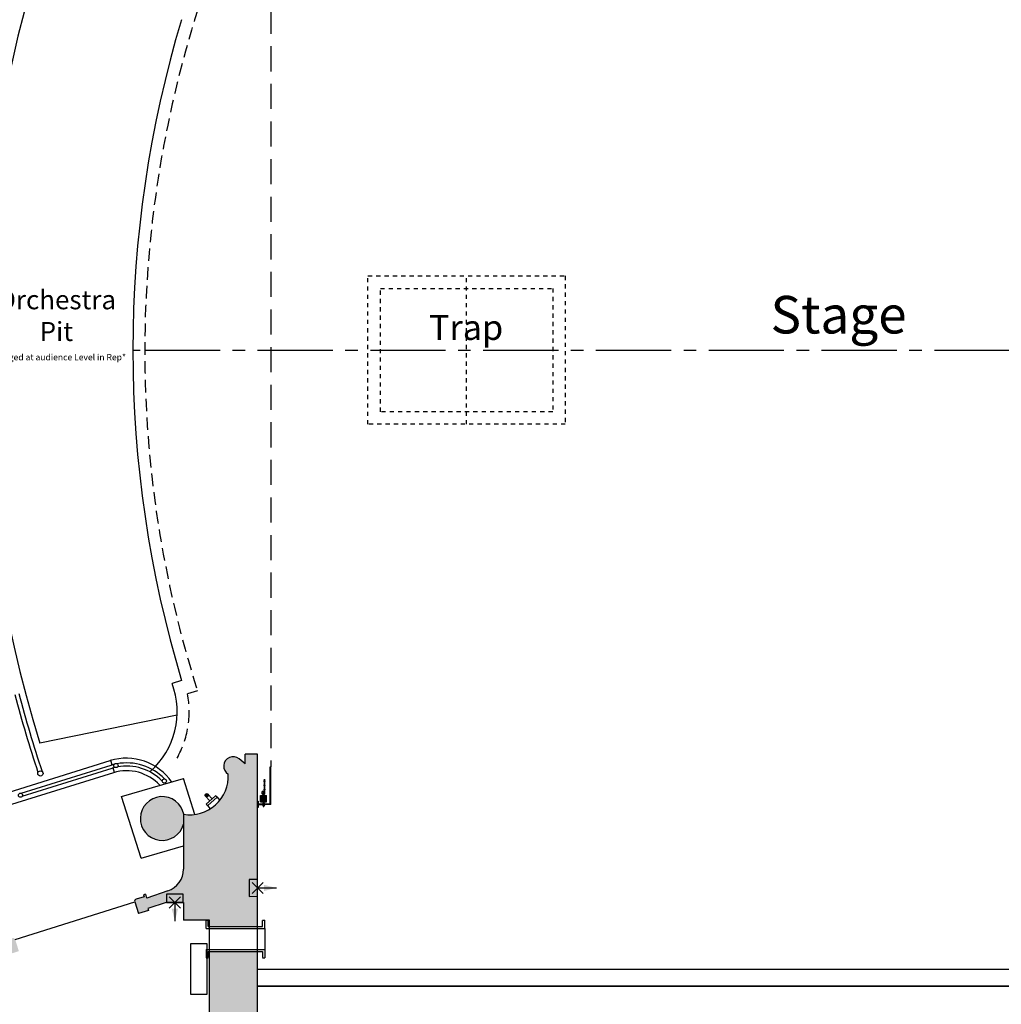
# Model space of a CAD drawing. Units: inches. Extents: x -5228 to -1426, y -625 to 3041.
# Drawn here: x -3891 to -3421, y -176 to 295 of the extents above; entities that cross this region are included whole.
import ezdxf

# ---------------------------------------------------------------- set-up
doc = ezdxf.new("R2010")
doc.units = ezdxf.units.IN
doc.header["$LTSCALE"] = 48
doc.header["$MEASUREMENT"] = 0
for name, pattern in [('CENTER2', [1.125, 0.75, -0.125, 0.125, -0.125]), ('HIDDEN', [0.375, 0.25, -0.125]), ('HIDDEN2', [0.1875, 0.125, -0.0625]), ('MCDASH01', [0.083328, 0.041656, -0.041672])]:
    doc.linetypes.add(name, pattern=pattern)
doc.layers.add('Building Plan', color=9, linetype='Continuous')
doc.layers.add('Labels', color=253, linetype='Continuous')
doc.styles.get("Standard").update_dxf_attribs({"font": 'techl___.ttf', "height": 5})

msp = doc.modelspace()

# ---------------------------------------------------------------- hatches: boundary and pattern name
at = {"layer": 'Building Plan'}
for points in [[(-3777.1925, -56.23885), (-3783.1925, -56.23885), (-3783.1925, -60.73902), (-3786.08588, -58.39246, 1.070693944), (-3791.25296, -65.73579, -0.480219211), (-3812.66013, -84.9652), (-3812.66013, -111.23554, -0.321465609), (-3820.12426, -121.65176), (-3830.29053, -125.10279), (-3830.89789, -123.17395), (-3831.85172, -123.4743), (-3831.55138, -124.42813), (-3835.3667, -125.62951, 0.414213562), (-3836.02018, -126.88369), (-3834.25882, -132.47738), (-3829.48967, -130.97565), (-3829.79002, -130.02181), (-3821.0153, -127.22024), (-3812.6036, -127.22024), (-3812.6036, -135.73902), (-3801.86874, -135.73902), (-3801.86874, -135.6681), (-3800.86874, -135.6681), (-3800.86874, -135.73902), (-3800.19264, -135.73902), (-3800.19264, -138.6681), (-3777.1925, -138.6681)], [(-3777.1925, -150.6681), (-3800.19264, -150.6681), (-3800.19264, -226.73902), (-3800.1925, -226.73902), (-3800.1925, -234.73902), (-3769.32327, -234.73902), (-3769.32327, -206.82539), (-3777.1925, -206.86415)]]:
    msp.add_hatch(color=7, dxfattribs=at).paths.add_polyline_path(points)
h = msp.add_hatch(color=7, dxfattribs=at)
h.paths.add_polyline_path([(-4028.02749, -163.10718), (-4028.0637, -162.99218), (-4023.29455, -161.49045, 8.276738452)])
h.paths.add_polyline_path([(-4001.47211, -168.51349), (-4001.17176, -169.46732), (-3997.35644, -168.26594, 0.414213562), (-3996.70295, -167.01176), (-3998.20468, -162.24261, 0.414213562), (-3999.45886, -161.58913), (-4003.27418, -162.79051), (-4003.57452, -161.83668), (-4004.52835, -162.13702), (-4004.00275, -163.80623), (-4016.80267, -167.83671, -0.331697223), (-4022.61785, -163.63949), (-4023.29455, -161.49045), (-4028.0637, -162.99218), (-4026.34242, -168.4586, 0.273294507), (-4021.80334, -172.53857, 0.131938307), (-4012.3358, -171.93429)])
h.paths.add_polyline_path([(-3917.8424, -142.17988, 0.313557576), (-3896.55815, -151.046), (-3896.2578, -151.99984), (-3891.47178, -150.4928), (-3893.25184, -144.89867, 0.412448137), (-3894.50419, -144.25093), (-3898.31951, -145.45231), (-3898.61986, -144.49848), (-3899.57369, -144.79883), (-3899.17787, -146.05586, -0.212135553), (-3909.73488, -142.43797, -0.067108759), (-3914.56612, -135.64411), (-3935.32696, -142.18135), (-3935.85256, -140.51215), (-3936.80639, -140.81249), (-3936.50604, -141.76632), (-3940.32137, -142.96771, 0.400897547), (-3940.98786, -144.18058), (-3939.45908, -149.03563, 0.399777286), (-3938.21895, -149.64452), (-3934.40363, -148.44314), (-3934.70397, -147.48931)])
h.paths.add_polyline_path([(-3812.66013, -89.63389), (-3812.66013, -84.9652, 0.00203026), (-3812.51232, -84.98897, 8.925521117)])

# ---------------------------------------------------------------- linework, layer by layer
at = {"layer": 'Building Plan', "color": 7, "linetype": 'HIDDEN'}
msp.add_line((-3770.91491, 336.71222), (-3770.91491, -62.20902), dxfattribs=at)
at = {"layer": 'Building Plan', "color": 7, "linetype": 'MCDASH01'}
for p, q in [((-3724.41491, 101.77659), (-3724.41491, 172.77659)), ((-3724.41491, 172.77659), (-3629.91491, 172.77659)), ((-3677.16491, 101.77659), (-3677.16491, 172.77659)), ((-3629.91491, 172.77659), (-3629.91491, 101.77659)), ((-3718.41491, 166.77659), (-3635.91491, 166.77659)), ((-3718.41491, 107.77659), (-3718.41491, 166.77659)), ((-3635.91491, 166.77659), (-3635.91491, 107.77659)), ((-3635.91491, 107.77659), (-3718.41491, 107.77659)), ((-3629.91491, 101.77659), (-3724.41491, 101.77659))]:
    msp.add_line(p, q, dxfattribs=at)
at = {"layer": 'Building Plan', "color": 7}
for p, q in [((-3836.91491, 137.27659), (-3833.41491, 137.27659)), ((-3813.58729, -20.90785), (-3818.15414, -22.30557)), ((-3815.71028, -37.47353), (-3881.42778, -50.91785)), ((-3783.1925, -60.73902), (-3783.1925, -56.23885)), ((-3777.1925, -56.23885), (-3783.1925, -56.23885)), ((-3777.1925, -206.86415), (-3777.1925, -56.23885)), ((-4024.49634, -114.27396), (-3847.71932, -59.28898)), ((-3846.82357, -61.36412), (-3847.4911, -59.21799)), ((-3783.1925, -60.73902), (-3786.08588, -58.39246)), ((-3846.16624, -65.08688), (-4022.94326, -120.07185)), ((-3890.33866, -74.89912), (-3847.28002, -61.50609)), ((-3889.8193, -76.30846), (-3846.83451, -62.93841)), ((-3845.70979, -64.9449), (-3846.37806, -62.79643)), ((-3771.1925, -62.20902), (-3770.91491, -62.20902)), ((-3771.1925, -80.23885), (-3771.1925, -62.20902)), ((-3770.91491, -80.23885), (-3770.91491, -62.20902)), ((-3842.26781, -76.47169), (-3812.70434, -67.91532)), ((-3807.26638, -85.05529), (-3812.70434, -67.91532)), ((-3774.16913, -68.86527), (-3774.16913, -69.36527)), ((-3773.98163, -68.86527), (-3774.16913, -68.86527)), ((-3774.16913, -69.36527), (-3773.98163, -69.36527)), ((-3773.98163, -69.36527), (-3773.98163, -68.86527)), ((-3773.92163, -74.02152), (-3773.92163, -68.20902)), ((-3773.73413, -74.20902), (-3773.73413, -68.20902)), ((-3773.73413, -69.02152), (-3773.73413, -69.20902)), ((-3773.54663, -69.02152), (-3773.73413, -69.02152)), ((-3773.73413, -69.20902), (-3773.54663, -69.20902)), ((-3773.54663, -69.20902), (-3773.54663, -69.02152)), ((-3774.98413, -75.20902), (-3774.98413, -74.02152)), ((-3773.92163, -74.02152), (-3774.98413, -74.02152)), ((-3773.73413, -74.20902), (-3774.98413, -74.20902)), ((-3774.56197, -74.86027), (-3774.46055, -74.6846)), ((-3774.46055, -75.03594), (-3774.56197, -74.86027)), ((-3774.46055, -74.6846), (-3774.25771, -74.6846)), ((-3774.25771, -75.03593), (-3774.46055, -75.03594)), ((-3774.25771, -74.6846), (-3774.15629, -74.86027)), ((-3774.15629, -74.86027), (-3774.25771, -75.03593)), ((-3774.16913, -70.86527), (-3774.16913, -71.36527)), ((-3773.98163, -70.86527), (-3774.16913, -70.86527)), ((-3774.16913, -71.36527), (-3773.98163, -71.36527)), ((-3774.16913, -72.86527), (-3774.16913, -73.36527)), ((-3773.98163, -72.86527), (-3774.16913, -72.86527)), ((-3774.16913, -73.36527), (-3773.98163, -73.36527)), ((-3773.98163, -71.36527), (-3773.98163, -70.86527)), ((-3773.98163, -73.36527), (-3773.98163, -72.86527)), ((-3773.73413, -71.02152), (-3773.73413, -71.20902)), ((-3773.54663, -71.02152), (-3773.73413, -71.02152)), ((-3773.73413, -71.20902), (-3773.54663, -71.20902)), ((-3773.73413, -73.02152), (-3773.73413, -73.20902)), ((-3773.54663, -73.02152), (-3773.73413, -73.02152)), ((-3773.73413, -73.20902), (-3773.54663, -73.20902)), ((-3773.73413, -75.20902), (-3773.73413, -74.20902)), ((-3773.54663, -71.20902), (-3773.54663, -71.02152)), ((-3773.54663, -73.20902), (-3773.54663, -73.02152)), ((-3832.92853, -105.9083), (-3842.26781, -76.47169)), ((-3777.1925, -78.73885), (-3776.91467, -78.73885)), ((-3777.1925, -81.73885), (-3777.1925, -78.73885)), ((-3776.91467, -78.73885), (-3776.91467, -79.96102)), ((-3776.91467, -79.96102), (-3771.35925, -79.96102)), ((-3775.85913, -78.96102), (-3775.85913, -75.96102)), ((-3775.85913, -75.96102), (-3774.85913, -75.96102)), ((-3775.85913, -78.96102), (-3772.85913, -78.96102)), ((-3775.48413, -78.58602), (-3775.48413, -76.33602)), ((-3775.48413, -76.33602), (-3774.85913, -76.33602)), ((-3775.48413, -78.58602), (-3773.23413, -78.58602)), ((-3775.38253, -76.72931), (-3775.38413, -76.79435)), ((-3775.38413, -76.79435), (-3775.38413, -78.12769)), ((-3775.38413, -78.12769), (-3775.38253, -78.19273)), ((-3775.38413, -78.12769), (-3775.38413, -78.12769)), ((-3775.37778, -76.66677), (-3775.38253, -76.72931)), ((-3775.38253, -78.19273), (-3775.37778, -78.25527)), ((-3775.37008, -76.60914), (-3775.37778, -76.66677)), ((-3775.37778, -78.25527), (-3775.37008, -78.3129)), ((-3775.35971, -76.55862), (-3775.37008, -76.60914)), ((-3775.37008, -78.3129), (-3775.35971, -78.36342)), ((-3775.34708, -76.51717), (-3775.35971, -76.55862)), ((-3775.35971, -78.36342), (-3775.34708, -78.40487)), ((-3775.33267, -76.48637), (-3775.34708, -76.51717)), ((-3775.34708, -78.40487), (-3775.33267, -78.43567)), ((-3775.31703, -76.46741), (-3775.33267, -76.48637)), ((-3775.33267, -78.43567), (-3775.31703, -78.45463)), ((-3775.30079, -76.46102), (-3775.31703, -76.46741)), ((-3775.31703, -78.45463), (-3775.30079, -78.46102)), ((-3774.96746, -76.46102), (-3775.30079, -76.46102)), ((-3775.30079, -78.46102), (-3774.96746, -78.46102)), ((-3774.95122, -76.46741), (-3774.96746, -76.46102)), ((-3774.96746, -78.46102), (-3774.95122, -78.45463)), ((-3774.93558, -76.48637), (-3774.95122, -76.46741)), ((-3774.95122, -78.45463), (-3774.93558, -78.43567)), ((-3774.92117, -76.51717), (-3774.93558, -76.48637)), ((-3774.93558, -78.43567), (-3774.92117, -78.40487)), ((-3774.90854, -76.55862), (-3774.92117, -76.51717)), ((-3774.92117, -78.40487), (-3774.90854, -78.36342)), ((-3774.89818, -76.60914), (-3774.90854, -76.55862)), ((-3774.90854, -78.36342), (-3774.89818, -78.3129)), ((-3774.89047, -76.66677), (-3774.89818, -76.60914)), ((-3774.89818, -78.3129), (-3774.89047, -78.25527)), ((-3774.88573, -76.72931), (-3774.89047, -76.66677)), ((-3774.89047, -78.25527), (-3774.88573, -78.19273)), ((-3774.88413, -76.79435), (-3774.88573, -76.72931)), ((-3774.88573, -78.19273), (-3774.88413, -78.12769)), ((-3774.88413, -78.12769), (-3774.88413, -76.79435)), ((-3774.88413, -77.08602), (-3773.83413, -77.08602)), ((-3774.88413, -77.83602), (-3773.83413, -77.83602)), ((-3774.85913, -76.33602), (-3774.85913, -75.96102)), ((-3774.73413, -75.45902), (-3773.98413, -75.45902)), ((-3774.73413, -77.08602), (-3774.73413, -77.83602)), ((-3774.73413, -78.96102), (-3774.73413, -79.33602)), ((-3773.98413, -78.96102), (-3774.73413, -78.96102)), ((-3774.73413, -79.33602), (-3773.98413, -79.33602)), ((-3774.73413, -79.58602), (-3774.73413, -79.96102)), ((-3773.98413, -79.58602), (-3774.73413, -79.58602)), ((-3774.73413, -79.96102), (-3773.98413, -79.96102)), ((-3774.61413, -78.96102), (-3774.61413, -79.33602)), ((-3774.61413, -79.58602), (-3774.61413, -79.96102)), ((-3774.60913, -77.08602), (-3774.60913, -77.83602)), ((-3774.54663, -79.33602), (-3774.54663, -79.58602)), ((-3774.54663, -79.33602), (-3774.54663, -79.58602)), ((-3774.17163, -79.33602), (-3774.54663, -79.33602)), ((-3774.54663, -79.58602), (-3774.17163, -79.58602)), ((-3774.48413, -77.08602), (-3774.48413, -77.83602)), ((-3774.35913, -78.02152), (-3774.35913, -75.45902)), ((-3774.35913, -77.08602), (-3774.35913, -77.83602)), ((-3774.23413, -77.08602), (-3774.23413, -77.83602)), ((-3774.17163, -79.33602), (-3774.17163, -79.58602)), ((-3774.17163, -79.58602), (-3774.17163, -79.33602)), ((-3774.10913, -77.08602), (-3774.10913, -77.83602)), ((-3774.10413, -79.33602), (-3774.10413, -78.96102)), ((-3774.10413, -79.58602), (-3774.10413, -79.96102)), ((-3773.98413, -77.08602), (-3773.98413, -77.83602)), ((-3773.98413, -79.33602), (-3773.98413, -78.96102)), ((-3773.98413, -79.96102), (-3773.98413, -79.58602)), ((-3773.85913, -75.96102), (-3772.85913, -75.96102)), ((-3773.85913, -76.33602), (-3773.85913, -75.96102)), ((-3773.85913, -76.33602), (-3773.23413, -76.33602)), ((-3773.83253, -76.72931), (-3773.83413, -76.79435)), ((-3773.83413, -76.79435), (-3773.83413, -78.12769)), ((-3773.83413, -77.08602), (-3773.83413, -77.83602)), ((-3773.83413, -78.12769), (-3773.83253, -78.19273)), ((-3773.83413, -78.12769), (-3773.83413, -78.12769)), ((-3773.82778, -76.66677), (-3773.83253, -76.72931)), ((-3773.83253, -78.19273), (-3773.82778, -78.25527)), ((-3773.82008, -76.60914), (-3773.82778, -76.66677)), ((-3773.82778, -78.25527), (-3773.82008, -78.3129)), ((-3773.80971, -76.55862), (-3773.82008, -76.60914)), ((-3773.82008, -78.3129), (-3773.80971, -78.36342)), ((-3773.79708, -76.51717), (-3773.80971, -76.55862)), ((-3773.80971, -78.36342), (-3773.79708, -78.40487)), ((-3773.78267, -76.48637), (-3773.79708, -76.51717)), ((-3773.79708, -78.40487), (-3773.78267, -78.43567)), ((-3773.76703, -76.46741), (-3773.78267, -76.48637)), ((-3773.78267, -78.43567), (-3773.76703, -78.45463)), ((-3773.75079, -76.46102), (-3773.76703, -76.46741)), ((-3773.76703, -78.45463), (-3773.75079, -78.46102)), ((-3773.41746, -76.46102), (-3773.75079, -76.46102)), ((-3773.75079, -78.46102), (-3773.41746, -78.46102)), ((-3773.40122, -76.46741), (-3773.41746, -76.46102)), ((-3773.41746, -78.46102), (-3773.40122, -78.45463)), ((-3773.38558, -76.48637), (-3773.40122, -76.46741)), ((-3773.40122, -78.45463), (-3773.38558, -78.43567)), ((-3773.37117, -76.51717), (-3773.38558, -76.48637)), ((-3773.38558, -78.43567), (-3773.37117, -78.40487)), ((-3773.35854, -76.55862), (-3773.37117, -76.51717)), ((-3773.37117, -78.40487), (-3773.35854, -78.36342)), ((-3773.34818, -76.60914), (-3773.35854, -76.55862)), ((-3773.35854, -78.36342), (-3773.34818, -78.3129)), ((-3773.34047, -76.66677), (-3773.34818, -76.60914)), ((-3773.34818, -78.3129), (-3773.34047, -78.25527)), ((-3773.33573, -76.72931), (-3773.34047, -76.66677)), ((-3773.34047, -78.25527), (-3773.33573, -78.19273)), ((-3773.33413, -76.79435), (-3773.33573, -76.72931)), ((-3773.33573, -78.19273), (-3773.33413, -78.12769)), ((-3773.33413, -78.12769), (-3773.33413, -76.79435)), ((-3773.23413, -78.58602), (-3773.23413, -76.33602)), ((-3772.85913, -78.96102), (-3772.85913, -75.96102)), ((-3771.35925, -78.73885), (-3771.35925, -79.96102)), ((-3771.35925, -78.73885), (-3771.1925, -78.73885)), ((-3770.91491, -80.23885), (-3777.1925, -80.23885)), ((-3776.97033, -81.73885), (-3777.1925, -81.73885)), ((-3773.63684, -80.51668), (-3776.97033, -80.51668)), ((-3776.97033, -80.51668), (-3776.97033, -81.73885)), ((-3774.73413, -80.51668), (-3774.73413, -80.89168)), ((-3773.98413, -80.51668), (-3774.73413, -80.51668)), ((-3774.73413, -80.89168), (-3773.98413, -80.89168)), ((-3774.61413, -80.51668), (-3774.61413, -80.89168)), ((-3774.54663, -80.89168), (-3774.54663, -81.17777)), ((-3774.54663, -80.89168), (-3774.54663, -81.17777)), ((-3774.17163, -80.89168), (-3774.54663, -80.89168)), ((-3774.54663, -81.17777), (-3774.17163, -81.17777)), ((-3774.54663, -81.17777), (-3774.17163, -81.17777)), ((-3774.17163, -80.89168), (-3774.17163, -81.17777)), ((-3774.17163, -81.17777), (-3774.17163, -80.89168)), ((-3774.10413, -80.51668), (-3774.10413, -80.89168)), ((-3773.98413, -80.89168), (-3773.98413, -80.51668)), ((-3773.63684, -80.23885), (-3773.63684, -80.51668)), ((-3812.66013, -84.9652), (-3812.66013, -111.23554)), ((-3832.92853, -105.9083), (-3812.66013, -100.04214)), ((-3774.49108, -122.91211), (-3779.85923, -117.59032)), ((-3779.83605, -122.93529), (-3774.51426, -117.56714)), ((-3820.12426, -121.65176), (-3830.29053, -125.10279)), ((-3893.25001, -144.90442), (-3836.02018, -126.88369)), ((-3836.02018, -126.88369), (-3834.25882, -132.47738)), ((-3831.55138, -124.42813), (-3835.3667, -125.62951)), ((-3830.89789, -123.17395), (-3831.85172, -123.4743)), ((-3831.85172, -123.4743), (-3831.55138, -124.42813)), ((-3830.89789, -123.17395), (-3830.2972, -125.08161)), ((-3821.0153, -127.22024), (-3829.79002, -130.02181)), ((-3812.6036, -127.22024), (-3821.0153, -127.22024)), ((-3819.49509, -124.56092), (-3814.12381, -129.87955)), ((-3819.46876, -129.90588), (-3814.15014, -124.53459)), ((-3812.6036, -127.22024), (-3812.6036, -135.73902)), ((-3829.48967, -130.97565), (-3834.25882, -132.47738)), ((-3829.79002, -130.02181), (-3829.48967, -130.97565)), ((-3800.19264, -135.73902), (-3812.6036, -135.73902)), ((-3800.19264, -226.73902), (-3800.19264, -135.73902)), ((-3801.27897, -147.0724), (-3809.27897, -147.0724)), ((-3809.27897, -147.0724), (-3809.27897, -171.0724)), ((-3801.27897, -171.0724), (-3801.27897, -147.0724)), ((-3371.1925, -159.24983), (-3777.1925, -159.24983)), ((-3777.1925, -167.24983), (-3371.1925, -167.24983)), ((-3371.1925, -167.24983), (-3777.1925, -167.24983)), ((-3809.27897, -171.0724), (-3801.27897, -171.0724))]:
    msp.add_line(p, q, dxfattribs=at)
at = {"layer": 'Building Plan', "color": 7, "linetype": 'CENTER2'}
msp.add_line((-3831.18625, 137.27659), (-3371.1925, 137.27659), dxfattribs=at)
at = {"layer": 'Building Plan', "color": 7, "linetype": 'HIDDEN2'}
msp.add_line((-3805.99145, -25.88627), (-3810.73699, -27.33868), dxfattribs=at)
at = {"layer": 'Building Plan', "color": 7, "ltscale": 0.020833}
for p, q in [((-3802.14876, -76.24223), (-3802.10257, -75.38042)), ((-3802.11976, -76.28515), (-3802.06916, -75.34084)), ((-3802.09049, -76.32284), (-3802.03602, -75.30649)), ((-3802.06099, -76.35634), (-3802.00311, -75.27634)), ((-3802.0313, -76.38635), (-3801.97039, -75.24967)), ((-3802.00146, -76.41338), (-3801.93782, -75.22598)), ((-3801.97147, -76.43779), (-3801.9054, -75.20492)), ((-3801.94136, -76.45987), (-3801.8731, -75.18619)), ((-3801.91113, -76.47983), (-3801.84092, -75.16957)), ((-3801.8808, -76.49784), (-3801.80884, -75.15491)), ((-3801.85038, -76.51404), (-3801.77685, -75.14205)), ((-3801.81986, -76.52855), (-3801.74496, -75.13088)), ((-3801.78926, -76.54146), (-3801.71315, -75.12131)), ((-3801.75857, -76.55285), (-3801.68143, -75.11328)), ((-3801.72781, -76.56276), (-3801.64978, -75.1067)), ((-3801.69697, -76.57127), (-3801.61821, -75.10155)), ((-3801.66606, -76.57839), (-3801.58671, -75.09777)), ((-3801.63507, -76.58417), (-3801.55528, -75.09533)), ((-3801.60401, -76.58862), (-3801.52393, -75.09423)), ((-3801.57289, -76.59176), (-3801.49265, -75.09443)), ((-3801.54169, -76.5936), (-3801.46143, -75.09593)), ((-3801.51043, -76.59414), (-3801.43029, -75.09874)), ((-3801.47909, -76.59338), (-3801.39921, -75.10285)), ((-3801.44768, -76.59129), (-3801.36821, -75.10828)), ((-3801.41621, -76.58786), (-3801.33728, -75.11505)), ((-3801.38465, -76.58306), (-3801.30642, -75.12319)), ((-3801.35303, -76.57686), (-3801.27564, -75.13274)), ((-3801.32132, -76.56921), (-3801.24493, -75.14374)), ((-3801.28954, -76.56005), (-3801.21431, -75.15625)), ((-3801.25766, -76.5493), (-3801.18377, -75.17033)), ((-3801.2257, -76.53689), (-3801.15332, -75.18609)), ((-3801.19365, -76.5227), (-3801.12296, -75.20362)), ((-3801.16149, -76.50661), (-3801.09271, -75.22306)), ((-3801.12922, -76.48845), (-3801.06256, -75.24457)), ((-3801.09683, -76.46801), (-3801.03254, -75.26835)), ((-3801.06431, -76.44504), (-3801.00266, -75.29467)), ((-3801.03163, -76.41918), (-3800.97293, -75.32387)), ((-3800.99877, -76.38999), (-3800.94338, -75.35641)), ((-3800.9657, -76.35681), (-3800.91404, -75.39292)), ((-3802.25751, -75.93571), (-3802.24346, -75.67356)), ((-3802.23265, -76.05576), (-3802.20591, -75.55685)), ((-3802.20547, -76.13251), (-3802.17069, -75.48344)), ((-3802.17738, -76.19237), (-3802.13636, -75.42693)), ((-3801.0719, -80.82464), (-3796.60831, -76.81512)), ((-3800.93236, -76.31872), (-3800.88497, -75.43437)), ((-3800.89868, -76.27422), (-3800.85624, -75.48221)), ((-3800.86452, -76.22073), (-3800.82799, -75.53904)), ((-3800.82958, -76.15282), (-3800.80051, -75.6103)), ((-3800.79297, -76.05364), (-3800.77471, -75.71282)), ((-3796.60831, -76.81512), (-3795.2718, -78.30298)), ((-3799.7354, -82.31251), (-3801.0719, -80.82464))]:
    msp.add_line(p, q, dxfattribs=at)
at = {"layer": 'Building Plan', "color": 7, "linetype": 'Continuous'}
for p, q in [((-3800.95517, -75.34296), (-3798.95041, -77.57476)), ((-3800.06631, -78.57714), (-3802.07107, -76.34534)), ((-3797.27656, -76.07118), (-3801.74016, -80.08071)), ((-3801.74016, -80.08071), (-3801.0719, -80.82464)), ((-3801.0719, -80.82464), (-3796.60831, -76.81512)), ((-3796.60831, -76.81512), (-3797.27656, -76.07118)), ((-3777.1925, -116.25125), (-3781.19246, -116.2686)), ((-3781.19246, -116.2686), (-3781.15777, -124.26853)), ((-3777.15781, -124.25118), (-3777.1925, -116.25125)), ((-3777.17515, -120.25122), (-3768.17524, -120.21219)), ((-3812.8292, -123.20058), (-3820.8291, -123.23999)), ((-3820.8291, -123.23999), (-3820.8094, -127.23994)), ((-3820.8094, -127.23994), (-3812.8095, -127.20053)), ((-3816.80945, -127.22024), (-3816.76511, -136.22013)), ((-3812.8095, -127.20053), (-3812.8292, -123.20058)), ((-3781.15777, -124.26853), (-3777.15781, -124.25118))]:
    msp.add_line(p, q, dxfattribs=at)
at = {"layer": 'Building Plan', "color": 7, "linetype": 'HIDDEN', "ltscale": 0.020833}
for p, q in [((-3801.86874, -139.6681), (-3801.86874, -135.6681)), ((-3801.86874, -135.6681), (-3800.86874, -135.6681)), ((-3800.86874, -138.6681), (-3800.86874, -135.6681)), ((-3774.80033, -138.6681), (-3774.80033, -135.6681)), ((-3774.80033, -135.6681), (-3773.80033, -135.6681)), ((-3773.80033, -139.6681), (-3773.80033, -135.6681)), ((-3801.86874, -139.6681), (-3773.80033, -139.6681)), ((-3800.86874, -138.6681), (-3774.80033, -138.6681)), ((-3773.80033, -139.6681), (-3773.80033, -149.6681)), ((-3801.86874, -149.6681), (-3773.80033, -149.6681)), ((-3801.86874, -149.6681), (-3801.86874, -153.6681)), ((-3800.86874, -150.6681), (-3800.86874, -153.6681)), ((-3800.86874, -150.6681), (-3774.80033, -150.6681)), ((-3774.80033, -150.6681), (-3774.80033, -153.6681)), ((-3773.80033, -149.6681), (-3773.80033, -153.6681)), ((-3801.86874, -153.6681), (-3800.86874, -153.6681)), ((-3774.80033, -153.6681), (-3773.80033, -153.6681))]:
    msp.add_line(p, q, dxfattribs=at)
at = {"layer": 'Building Plan', "color": 7}
for centre, radius in [((-3845.01568, -61.64563), 1), ((-3881.17242, -65.41878), 1.25), ((-3821.85371, -69.04187), 1), ((-3890.69855, -75.83211), 1)]:
    msp.add_circle(centre, radius, dxfattribs=at)
at = {"layer": 'Building Plan', "color": 7, "linetype": 'Continuous'}
msp.add_circle((-3801.51312, -75.84415), 0.75, dxfattribs=at)
at = {"layer": 'Building Plan', "color": 7}
for centre, radius, start, end in [((-3273.91491, 137.29512), 636, 163.11449962, 197.21345303), ((-3288.91491, 137.27844), 548, 163.2225707, 196.7778157), ((-3853.79982, -35.82964), 38.125, 311.3858152, 20.7768864), ((-3274.08818, 136.29), 640.67232, 194.82504512, 198.30735953), ((-3274.08818, 136.29), 638.67232, 194.82515014, 198.31795497), ((-3840.00012, -84.60257), 26.46439, 34.7410759, 106.9587249), ((-3839.82837, -85.50841), 25.13242, 103.8874716, 107.2418656), ((-3839.82837, -85.50841), 25.13242, 44.009392, 100.6409386), ((-3788.92041, -61.88751), 4.5, 50.9574911, 238.7788151), ((-3839.82837, -85.50841), 23.63242, 103.7336479, 107.2418656), ((-3839.82837, -85.50841), 21.38242, 42.4351604, 107.2418656), ((-3839.82837, -85.50841), 23.63242, 44.0864111, 100.7947624), ((-3809.65871, -66.77605), 18.43512, 260.6299576, 3.2348092), ((-3774.73413, -75.20902), 0.25, 180, 270), ((-3773.98413, -75.20902), 0.25, 270, 0), ((-3822.82071, -86.98575), 10.5, 10.9626556, 345.3920108), ((-3774.35913, -78.58602), 0.25, 0.0002292, 180), ((-3823.65565, -111.23875), 10.99552, 288.7334794, 0.0167286), ((-3835.06635, -126.58334), 1, 107.4783562, 197.4783562)]:
    msp.add_arc(centre, radius, start, end, dxfattribs=at)
at = {"layer": 'Building Plan', "color": 7, "linetype": 'HIDDEN2'}
for centre, radius, start, end in [((-3292.61979, 136.91271), 538.56659, 162.3311778, 197.5947166), ((-3855.56493, -35.82964), 45.625, 330.7281236, 10.7254622)]:
    msp.add_arc(centre, radius, start, end, dxfattribs=at)
at = {"layer": 'Building Plan', "color": 7, "linetype": 'Continuous'}
for points in [[(-3774.18159, -118.73793), (-3768.17524, -120.21219), (-3774.16868, -121.7379)], [(-3815.2944, -130.2129), (-3816.76511, -136.22013), (-3818.29436, -130.22759)]]:
    msp.add_solid(points, dxfattribs=at)

# ---------------------------------------------------------------- texts
at = {"layer": 'Building Plan', "color": 7, "insert": (-3873.49143, 133.47265), "char_height": 3, "width": 71.6832286, "attachment_point": 5}
msp.add_mtext('*Plugged at audience Level in Rep*', dxfattribs=at)
at = {"layer": 'Labels', "color": 7, "attachment_point": 5}
for s, insert, char_height, width in [('Orchestra Pit', (-3873.53741, 152.59757), 9.1149495, 57.8229609), ('Stage', (-3499.04838, 151.88388), 18, 76.125)]:
    msp.add_mtext(s, dxfattribs=dict(at, insert=insert, char_height=char_height, width=width))
at = {"layer": 'Labels', "color": 7, "linetype": 'MCDASH01', "insert": (-3677.36238, 146.57263), "char_height": 12, "width": 76.125, "attachment_point": 5}
msp.add_mtext('Trap', dxfattribs=at)

doc.saveas('drawing.dxf')
